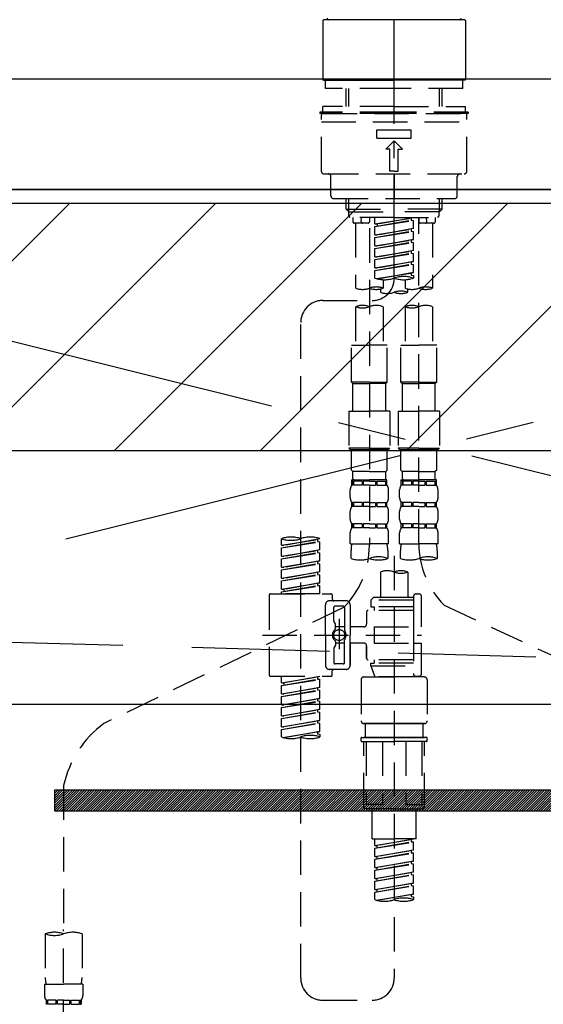
# Model space of a CAD drawing. Extents: x 84007 to 110129, y 210 to 8610.
# Drawn here: x 100599 to 100789, y 2559 to 2917 of the extents above; entities that cross this region are included whole.
import ezdxf

# ---------------------------------------------------------------- set-up
doc = ezdxf.new("R2010")
doc.units = 0
doc.header["$LTSCALE"] = 50
doc.header["$MEASUREMENT"] = 0
for name, pattern in [('CENTER', [2, 1.25, -0.25, 0.25, -0.25]), ('CENTER2', [1.125, 0.75, -0.125, 0.125, -0.125]), ('DASHED', [0.75, 0.5, -0.25]), ('HIDDEN', [0.375, 0.25, -0.125])]:
    doc.linetypes.add(name, pattern=pattern)
for name, color, linetype in [('120-キャビネット（外）', 7, 'CONTINUOUS'), ('122-扉', 6, 'CONTINUOUS'), ('123-扉向き', 231, 'CENTER'), ('126-甲板', 2, 'CONTINUOUS'), ('150-機器', 8, 'CONTINUOUS'), ('180-補助', 161, 'CONTINUOUS')]:
    doc.layers.add(name, color=color, linetype=linetype)

msp = doc.modelspace()

# ---------------------------------------------------------------- hatches: boundary and pattern name
at = {"layer": '122-扉'}
h = msp.add_hatch(dxfattribs=at)
h.set_pattern_fill('ANSI31', color=256, scale=5, style=0)
h.set_pattern_definition([(45, (-188932.79546, 29339.2502), (-0.4419417382, 0.4419417382), [])])
h.paths.add_polyline_path([(100611.8, 2636.86), (100611.8, 2629.36), (100888.8, 2629.36), (100888.8, 2636.86)])
at = {"layer": '180-補助'}
h = msp.add_hatch(dxfattribs=at)
h.set_pattern_fill('ANSI31', color=13, scale=300, style=0)
h.set_pattern_definition([(45, (-300731.78, 16378.167), (-26.5165043, 26.5165043), [])])
h.paths.add_polyline_path([(99175.3, 2850.11), (101144.3, 2850.11), (101144.3, 2760.11), (99175.3, 2760.11)])

# ---------------------------------------------------------------- linework, layer by layer
at = {"layer": '120-キャビネット（外）', "color": 6}
msp.add_lwpolyline([(101125.3, 2855.11), (99925.3, 2855.11), (99925.3, 2135.11), (101125.3, 2135.11)], close=True, dxfattribs=at)
at = {"layer": '122-扉'}
msp.add_line((100375.3, 2668.11), (101125.3, 2668.11), dxfattribs=at)
msp.add_lwpolyline([(100611.8, 2636.86), (100611.8, 2629.36), (100888.8, 2629.36), (100888.8, 2636.86)], close=True, dxfattribs=at)
at = {"layer": '123-扉向き', "ltscale": 2}
for p, q in [((101125.3, 2855.11), (100375.3, 2668.11)), ((100375.3, 2855.11), (101125.3, 2668.11))]:
    msp.add_line(p, q, dxfattribs=at)
at = {"layer": '126-甲板'}
msp.add_lwpolyline([(101147.3, 2895.11), (99178.3, 2895.11), (99178.3, 2855.11), (101147.3, 2855.11)], close=True, dxfattribs=at)
at = {"layer": '150-機器', "color": 161, "linetype": 'CENTER2'}
msp.add_line((100735.16, 2822.73), (100735.16, 3154.72), dxfattribs=at)
at = {"layer": '150-機器', "color": 13, "linetype": 'Continuous'}
for p, q in [((100709.23, 2916.46), (100709.53, 2916.76)), ((100709.23, 2916.46), (100709.23, 2895.11)), ((100735.16, 2916.76), (100709.53, 2916.76)), ((100760.79, 2916.76), (100735.16, 2916.76)), ((100760.79, 2916.76), (100761.09, 2916.46)), ((100761.09, 2916.46), (100761.09, 2906.29)), ((100761.09, 2906.29), (100761.09, 2895.11)), ((100709.53, 2894.82), (100709.23, 2895.11)), ((100709.53, 2894.82), (100735.16, 2894.82)), ((100760.79, 2894.82), (100735.16, 2894.82)), ((100761.09, 2895.11), (100760.79, 2894.82))]:
    msp.add_line(p, q, dxfattribs=at)
at = {"layer": '150-機器', "color": 161, "linetype": 'HIDDEN', "ltscale": 4}
for p, q in [((101036.8, 2895.11), (100433.8, 2895.11)), ((100436.75, 2695.07), (100793.35, 2685.16))]:
    msp.add_line(p, q, dxfattribs=at)
at = {"layer": '150-機器', "color": 13, "linetype": 'DASHED', "ltscale": 0.5}
for p, q in [((100710.22, 2891.82), (100710.22, 2894.82)), ((100760.09, 2891.82), (100760.09, 2894.82)), ((100735.16, 2891.82), (100710.22, 2891.82)), ((100717.7, 2885.18), (100717.7, 2891.82)), ((100718.72, 2885.18), (100718.72, 2891.82)), ((100760.09, 2891.82), (100735.16, 2891.82)), ((100751.6, 2885.18), (100751.6, 2891.82)), ((100752.61, 2885.18), (100752.61, 2891.82)), ((100735.16, 2883.19), (100708.23, 2883.19)), ((100708.23, 2883.19), (100708.23, 2882.69)), ((100735.16, 2885.18), (100709.23, 2885.18)), ((100709.23, 2883.19), (100709.23, 2885.18)), ((100735.16, 2885.18), (100761.09, 2885.18)), ((100762.09, 2883.19), (100735.16, 2883.19)), ((100761.09, 2883.19), (100761.09, 2885.18)), ((100762.09, 2883.19), (100762.09, 2882.69)), ((100735.16, 2882.69), (100708.23, 2882.69)), ((100708.73, 2861.75), (100708.73, 2882.19)), ((100708.73, 2879.7), (100761.59, 2879.7)), ((100709.23, 2882.69), (100761.09, 2882.69)), ((100762.09, 2882.69), (100735.16, 2882.69)), ((100761.59, 2861.75), (100761.59, 2882.19)), ((100728.92, 2873.71), (100728.92, 2876.71)), ((100728.92, 2876.71), (100741.39, 2876.71)), ((100741.39, 2873.71), (100741.39, 2876.71)), ((100728.92, 2873.71), (100741.39, 2873.71)), ((100732.16, 2869.73), (100735.16, 2872.72)), ((100738.15, 2869.73), (100735.16, 2872.72)), ((100733.66, 2869.73), (100732.16, 2869.73)), ((100733.66, 2861.75), (100733.66, 2869.73)), ((100736.65, 2869.73), (100738.15, 2869.73)), ((100736.65, 2861.75), (100736.65, 2869.73)), ((100735.16, 2861.75), (100733.66, 2861.75)), ((100735.16, 2861.75), (100736.65, 2861.75)), ((100709.72, 2860.75), (100760.59, 2860.75)), ((100712.22, 2852.77), (100712.22, 2859.75)), ((100735.16, 2860.75), (100735.16, 2851.77)), ((100758.1, 2852.77), (100758.1, 2859.75)), ((100713.22, 2851.77), (100757.1, 2851.77)), ((100717.7, 2847.94), (100717.7, 2851.77)), ((100718.72, 2846.94), (100718.72, 2851.77)), ((100751.6, 2846.94), (100751.6, 2851.77)), ((100752.61, 2847.94), (100752.61, 2851.77)), ((100717.7, 2847.94), (100735.16, 2847.94)), ((100718.7, 2846.94), (100717.7, 2847.94)), ((100752.61, 2847.94), (100735.16, 2847.94)), ((100751.61, 2846.94), (100752.61, 2847.94)), ((100718.72, 2846.93), (100735.16, 2846.93)), ((100718.75, 2845.45), (100718.75, 2846.94)), ((100719.25, 2844.95), (100718.75, 2845.45)), ((100735.16, 2844.95), (100719.2, 2844.95)), ((100720.2, 2844.95), (100720.2, 2843.35)), ((100723.24, 2843.4), (100723.37, 2844.95)), ((100726.18, 2844.95), (100726.18, 2843.35)), ((100728.18, 2842.59), (100728.18, 2844.95)), ((100728.18, 2842.59), (100742.14, 2844.84)), ((100728.18, 2841.59), (100741.29, 2843.95)), ((100728.18, 2841.59), (100742.14, 2843.84)), ((100742.14, 2844.84), (100729.02, 2842.48)), ((100751.6, 2846.93), (100735.16, 2846.93)), ((100735.16, 2844.95), (100751.06, 2844.95)), ((100741.29, 2844.69), (100741.29, 2843.95)), ((100741.29, 2843.95), (100742.14, 2843.84)), ((100741.29, 2843.95), (100742.14, 2843.84)), ((100741.29, 2843.95), (100742.14, 2843.84)), ((100742.14, 2840.85), (100742.14, 2843.84)), ((100742.14, 2840.85), (100742.14, 2843.84)), ((100744.13, 2844.95), (100744.13, 2843.35)), ((100744.13, 2726.46), (100744.13, 2844.95)), ((100747.08, 2843.4), (100746.94, 2844.95)), ((100750.12, 2844.95), (100750.12, 2843.35)), ((100751.06, 2844.95), (100751.56, 2845.45)), ((100751.56, 2845.45), (100751.56, 2846.94)), ((100725.68, 2842.85), (100720.7, 2842.85)), ((100721.19, 2842.85), (100721.19, 2819.23)), ((100726.18, 2840.99), (100726.18, 2725.82)), ((100728.18, 2842.59), (100729.02, 2842.48)), ((100728.18, 2838.6), (100728.18, 2841.59)), ((100728.18, 2838.6), (100742.14, 2840.85)), ((100728.18, 2837.6), (100741.29, 2839.96)), ((100728.18, 2837.6), (100742.14, 2839.85)), ((100729.02, 2842.48), (100729.02, 2841.74)), ((100742.14, 2840.85), (100729.02, 2838.49)), ((100741.29, 2840.7), (100741.29, 2839.96)), ((100741.29, 2840.7), (100741.29, 2839.96)), ((100741.29, 2839.96), (100742.14, 2839.85)), ((100741.29, 2839.96), (100742.14, 2839.85)), ((100742.14, 2836.86), (100742.14, 2839.85)), ((100742.14, 2836.86), (100742.14, 2839.85)), ((100749.62, 2842.85), (100744.63, 2842.85)), ((100749.12, 2842.85), (100749.12, 2819.23)), ((100728.18, 2838.6), (100729.02, 2838.49)), ((100728.18, 2834.61), (100728.18, 2837.6)), ((100728.18, 2834.61), (100742.14, 2836.86)), ((100742.14, 2836.86), (100729.02, 2834.5)), ((100741.29, 2836.72), (100741.29, 2835.97)), ((100741.29, 2836.71), (100741.29, 2835.97)), ((100741.29, 2836.71), (100741.29, 2835.97)), ((100741.34, 2836.73), (100742.14, 2836.86)), ((100728.18, 2833.61), (100741.29, 2835.97)), ((100728.18, 2833.61), (100742.14, 2835.86)), ((100728.18, 2834.61), (100729.02, 2834.5)), ((100728.18, 2830.62), (100728.18, 2833.61)), ((100728.18, 2830.62), (100742.14, 2832.87)), ((100742.14, 2832.87), (100729.02, 2830.51)), ((100741.29, 2835.97), (100742.14, 2835.86)), ((100741.29, 2835.97), (100742.14, 2835.86)), ((100741.29, 2835.97), (100742.14, 2835.86)), ((100741.29, 2832.72), (100741.29, 2831.98)), ((100741.29, 2832.72), (100741.29, 2831.98)), ((100742.14, 2832.87), (100742.14, 2835.86)), ((100742.14, 2832.87), (100742.14, 2835.86)), ((100728.18, 2829.62), (100741.29, 2831.98)), ((100728.18, 2829.62), (100742.14, 2831.87)), ((100728.18, 2830.62), (100729.02, 2830.51)), ((100728.18, 2826.63), (100728.18, 2829.62)), ((100741.29, 2831.98), (100742.14, 2831.87)), ((100741.29, 2831.98), (100742.14, 2831.87)), ((100742.14, 2828.88), (100742.14, 2831.87)), ((100742.14, 2828.88), (100742.14, 2831.87)), ((100728.18, 2826.63), (100742.14, 2828.88)), ((100728.18, 2825.63), (100741.29, 2827.99)), ((100728.18, 2825.63), (100742.14, 2827.88)), ((100728.18, 2826.63), (100729.02, 2826.52)), ((100728.18, 2822.9), (100728.18, 2825.63)), ((100742.14, 2828.88), (100729.02, 2826.52)), ((100741.29, 2828.74), (100741.29, 2827.99)), ((100741.29, 2828.73), (100741.29, 2827.99)), ((100741.29, 2828.73), (100741.29, 2827.99)), ((100741.29, 2827.99), (100742.14, 2827.88)), ((100741.29, 2827.99), (100742.14, 2827.88)), ((100741.34, 2828.75), (100742.14, 2828.88)), ((100742.14, 2824.89), (100742.14, 2827.88)), ((100742.14, 2824.89), (100742.14, 2827.88)), ((100728.71, 2822.72), (100742.14, 2824.89)), ((100742.14, 2824.89), (100729.27, 2822.58)), ((100731.17, 2822.31), (100731.17, 2819.23)), ((100739.15, 2822.31), (100739.15, 2819.23)), ((100741.29, 2824.75), (100741.29, 2824)), ((100741.29, 2824.74), (100741.29, 2824)), ((100741.29, 2824.74), (100741.29, 2824)), ((100741.29, 2824), (100742.14, 2823.89)), ((100741.29, 2824), (100742.14, 2823.89)), ((100741.34, 2824.76), (100742.14, 2824.89)), ((100742.14, 2823.89), (100742.14, 2822.9)), ((100730.17, 2818.95), (100730.17, 2817.73)), ((100740.14, 2817.73), (100740.14, 2818.96)), ((100709.22, 2814.74), (100727.19, 2814.76)), ((100721.19, 2812.51), (100721.19, 2798.54)), ((100731.17, 2812.51), (100731.17, 2798.54)), ((100739.15, 2812.51), (100739.15, 2798.54)), ((100749.12, 2812.51), (100749.12, 2798.54)), ((100701.25, 2568.57), (100701.25, 2806.76)), ((100719.7, 2785.08), (100719.7, 2798.54)), ((100719.7, 2798.54), (100726.18, 2798.54)), ((100732.66, 2798.54), (100726.18, 2798.54)), ((100732.66, 2785.08), (100732.66, 2798.54)), ((100737.65, 2785.08), (100737.65, 2798.54)), ((100737.65, 2798.54), (100744.13, 2798.54)), ((100750.62, 2798.54), (100744.13, 2798.54)), ((100750.62, 2785.08), (100750.62, 2798.54)), ((100726.18, 2785.08), (100719.7, 2785.08)), ((100719.7, 2785.08), (100720.2, 2784.58)), ((100720.2, 2784.58), (100726.18, 2784.58)), ((100720.2, 2774.61), (100720.2, 2784.58)), ((100726.18, 2785.08), (100732.66, 2785.08)), ((100732.16, 2784.58), (100726.18, 2784.58)), ((100732.66, 2785.08), (100732.16, 2784.58)), ((100732.16, 2774.61), (100732.16, 2784.58)), ((100744.13, 2785.08), (100737.65, 2785.08)), ((100737.65, 2785.08), (100738.15, 2784.58)), ((100738.15, 2784.58), (100744.13, 2784.58)), ((100738.15, 2774.61), (100738.15, 2784.58)), ((100744.13, 2785.08), (100750.62, 2785.08)), ((100750.12, 2784.58), (100744.13, 2784.58)), ((100750.62, 2785.08), (100750.12, 2784.58)), ((100750.12, 2774.61), (100750.12, 2784.58)), ((100718.7, 2774.61), (100726.18, 2774.61)), ((100718.7, 2774.61), (100718.7, 2761.14)), ((100733.66, 2774.61), (100726.18, 2774.61)), ((100733.66, 2774.61), (100733.66, 2761.14)), ((100736.65, 2774.61), (100744.13, 2774.61)), ((100736.65, 2774.61), (100736.65, 2761.14)), ((100751.61, 2774.61), (100744.13, 2774.61)), ((100751.61, 2774.61), (100751.61, 2761.14)), ((100726.18, 2761.14), (100718.7, 2761.14)), ((100718.7, 2761.14), (100719.2, 2760.64)), ((100726.18, 2761.14), (100733.66, 2761.14)), ((100733.66, 2761.14), (100733.16, 2760.64)), ((100744.13, 2761.14), (100736.65, 2761.14)), ((100736.65, 2761.14), (100737.15, 2760.64)), ((100744.13, 2761.14), (100751.61, 2761.14)), ((100751.61, 2761.14), (100751.11, 2760.64)), ((100719.2, 2760.64), (100726.18, 2760.64)), ((100719.7, 2753.16), (100719.7, 2760.64)), ((100733.16, 2760.64), (100726.18, 2760.64)), ((100732.66, 2753.16), (100732.66, 2760.64)), ((100737.15, 2760.64), (100744.13, 2760.64)), ((100737.65, 2753.16), (100737.65, 2760.64)), ((100751.11, 2760.64), (100744.13, 2760.64)), ((100750.62, 2753.16), (100750.62, 2760.64)), ((100719.7, 2753.16), (100720.2, 2752.66)), ((100720.2, 2750.07), (100720.2, 2752.66)), ((100726.18, 2752.66), (100720.2, 2752.66)), ((100726.18, 2752.66), (100732.16, 2752.66)), ((100732.66, 2753.16), (100732.16, 2752.66)), ((100732.16, 2750.07), (100732.16, 2752.66)), ((100737.65, 2753.16), (100738.15, 2752.66)), ((100738.15, 2750.07), (100738.15, 2752.66)), ((100744.13, 2752.66), (100738.15, 2752.66)), ((100744.13, 2752.66), (100750.12, 2752.66)), ((100750.62, 2753.16), (100750.12, 2752.66)), ((100750.12, 2750.07), (100750.12, 2752.66)), ((100719.7, 2749.67), (100726.18, 2749.67)), ((100719.8, 2747.68), (100719.8, 2749.67)), ((100719.8, 2749.67), (100726.18, 2749.67)), ((100720.19, 2749.17), (100719.8, 2749.17)), ((100720.19, 2747.68), (100719.8, 2747.68)), ((100720.19, 2749.17), (100720.19, 2747.68)), ((100720.3, 2749.67), (100726.18, 2749.67)), ((100720.3, 2749.67), (100726.18, 2749.67)), ((100723.51, 2749.17), (100720.38, 2749.17)), ((100720.38, 2749.17), (100720.38, 2747.68)), ((100723.51, 2747.68), (100720.38, 2747.68)), ((100723.51, 2749.17), (100723.51, 2747.68)), ((100726.18, 2749.17), (100723.97, 2749.17)), ((100723.97, 2749.17), (100723.97, 2747.68)), ((100726.18, 2747.68), (100723.97, 2747.68)), ((100732.56, 2749.67), (100726.18, 2749.67)), ((100726.18, 2749.17), (100728.39, 2749.17)), ((100726.18, 2747.68), (100728.39, 2747.68)), ((100728.39, 2749.17), (100728.39, 2747.68)), ((100728.85, 2749.17), (100731.98, 2749.17)), ((100728.85, 2749.17), (100728.85, 2747.68)), ((100728.85, 2747.68), (100731.98, 2747.68)), ((100731.98, 2749.17), (100731.98, 2747.68)), ((100732.17, 2749.17), (100732.56, 2749.17)), ((100732.17, 2749.17), (100732.17, 2747.68)), ((100732.17, 2747.68), (100732.56, 2747.68)), ((100732.56, 2747.68), (100732.56, 2749.67)), ((100737.65, 2749.67), (100744.13, 2749.67)), ((100737.75, 2747.68), (100737.75, 2749.67)), ((100737.75, 2749.67), (100744.13, 2749.67)), ((100738.15, 2749.17), (100737.75, 2749.17)), ((100738.15, 2747.68), (100737.75, 2747.68)), ((100738.15, 2749.17), (100738.15, 2747.68)), ((100738.25, 2749.67), (100744.13, 2749.67)), ((100738.25, 2749.67), (100744.13, 2749.67)), ((100741.46, 2749.17), (100738.34, 2749.17)), ((100738.34, 2749.17), (100738.34, 2747.68)), ((100741.46, 2747.68), (100738.34, 2747.68)), ((100741.46, 2749.17), (100741.46, 2747.68)), ((100744.13, 2749.17), (100741.92, 2749.17)), ((100741.92, 2749.17), (100741.92, 2747.68)), ((100744.13, 2747.68), (100741.92, 2747.68)), ((100750.52, 2749.67), (100744.13, 2749.67)), ((100744.13, 2749.17), (100746.34, 2749.17)), ((100744.13, 2747.68), (100746.34, 2747.68)), ((100746.34, 2749.17), (100746.34, 2747.68)), ((100746.8, 2749.17), (100749.93, 2749.17)), ((100746.8, 2749.17), (100746.8, 2747.68)), ((100746.8, 2747.68), (100749.93, 2747.68)), ((100749.93, 2749.17), (100749.93, 2747.68)), ((100750.12, 2749.17), (100750.52, 2749.17)), ((100750.12, 2749.17), (100750.12, 2747.68)), ((100750.12, 2747.68), (100750.52, 2747.68)), ((100750.52, 2747.68), (100750.52, 2749.67)), ((100719.2, 2743.14), (100719.2, 2745.93)), ((100733.16, 2743.14), (100733.16, 2745.93)), ((100737.15, 2743.14), (100737.15, 2745.93)), ((100751.11, 2743.14), (100751.11, 2745.93)), ((100719.8, 2739.9), (100719.8, 2741.39)), ((100720.19, 2741.39), (100719.8, 2741.39)), ((100720.19, 2739.9), (100719.8, 2739.9)), ((100720.19, 2741.39), (100720.19, 2739.9)), ((100720.38, 2741.39), (100720.38, 2739.9)), ((100723.51, 2741.39), (100720.38, 2741.39)), ((100723.51, 2739.9), (100720.38, 2739.9)), ((100723.51, 2741.39), (100723.51, 2739.9)), ((100723.97, 2741.39), (100723.97, 2739.9)), ((100726.18, 2741.39), (100723.97, 2741.39)), ((100726.18, 2739.9), (100723.97, 2739.9)), ((100726.18, 2741.39), (100728.39, 2741.39)), ((100726.18, 2739.9), (100728.39, 2739.9)), ((100728.39, 2741.39), (100728.39, 2739.9)), ((100728.85, 2741.39), (100728.85, 2739.9)), ((100728.85, 2741.39), (100731.98, 2741.39)), ((100728.85, 2739.9), (100731.98, 2739.9)), ((100731.98, 2741.39), (100731.98, 2739.9)), ((100732.17, 2741.39), (100732.17, 2739.9)), ((100732.17, 2741.39), (100732.56, 2741.39)), ((100732.17, 2739.9), (100732.56, 2739.9)), ((100732.56, 2739.9), (100732.56, 2741.39)), ((100737.75, 2739.9), (100737.75, 2741.39)), ((100738.15, 2741.39), (100737.75, 2741.39)), ((100738.15, 2739.9), (100737.75, 2739.9)), ((100738.15, 2741.39), (100738.15, 2739.9)), ((100738.34, 2741.39), (100738.34, 2739.9)), ((100741.46, 2741.39), (100738.34, 2741.39)), ((100741.46, 2739.9), (100738.34, 2739.9)), ((100741.46, 2741.39), (100741.46, 2739.9)), ((100741.92, 2741.39), (100741.92, 2739.9)), ((100744.13, 2741.39), (100741.92, 2741.39)), ((100744.13, 2739.9), (100741.92, 2739.9)), ((100744.13, 2741.39), (100746.34, 2741.39)), ((100744.13, 2739.9), (100746.34, 2739.9)), ((100746.34, 2741.39), (100746.34, 2739.9)), ((100746.8, 2741.39), (100746.8, 2739.9)), ((100746.8, 2741.39), (100749.93, 2741.39)), ((100746.8, 2739.9), (100749.93, 2739.9)), ((100749.93, 2741.39), (100749.93, 2739.9)), ((100750.12, 2741.39), (100750.12, 2739.9)), ((100750.12, 2741.39), (100750.52, 2741.39)), ((100750.12, 2739.9), (100750.52, 2739.9)), ((100750.52, 2739.9), (100750.52, 2741.39)), ((100719.2, 2735.36), (100719.2, 2738.15)), ((100733.16, 2735.36), (100733.16, 2738.15)), ((100737.15, 2735.36), (100737.15, 2738.15)), ((100751.11, 2735.36), (100751.11, 2738.15)), ((100719.8, 2732.12), (100719.8, 2733.62)), ((100720.19, 2733.62), (100719.8, 2733.62)), ((100720.19, 2733.62), (100720.19, 2732.12)), ((100720.38, 2733.62), (100720.38, 2732.12)), ((100723.51, 2733.62), (100720.38, 2733.62)), ((100723.51, 2733.62), (100723.51, 2732.12)), ((100723.97, 2733.62), (100723.97, 2732.12)), ((100726.18, 2733.62), (100723.97, 2733.62)), ((100726.18, 2733.62), (100728.39, 2733.62)), ((100728.39, 2733.62), (100728.39, 2732.12)), ((100728.85, 2733.62), (100728.85, 2732.12)), ((100728.85, 2733.62), (100731.98, 2733.62)), ((100731.98, 2733.62), (100731.98, 2732.12)), ((100732.17, 2733.62), (100732.17, 2732.12)), ((100732.17, 2733.62), (100732.56, 2733.62)), ((100732.56, 2732.12), (100732.56, 2733.62)), ((100737.75, 2732.12), (100737.75, 2733.62)), ((100738.15, 2733.62), (100737.75, 2733.62)), ((100738.15, 2733.62), (100738.15, 2732.12)), ((100738.34, 2733.62), (100738.34, 2732.12)), ((100741.46, 2733.62), (100738.34, 2733.62)), ((100741.46, 2733.62), (100741.46, 2732.12)), ((100741.92, 2733.62), (100741.92, 2732.12)), ((100744.13, 2733.62), (100741.92, 2733.62)), ((100744.13, 2733.62), (100746.34, 2733.62)), ((100746.34, 2733.62), (100746.34, 2732.12)), ((100746.8, 2733.62), (100746.8, 2732.12)), ((100746.8, 2733.62), (100749.93, 2733.62)), ((100749.93, 2733.62), (100749.93, 2732.12)), ((100750.12, 2733.62), (100750.12, 2732.12)), ((100750.12, 2733.62), (100750.52, 2733.62)), ((100750.52, 2732.12), (100750.52, 2733.62)), ((100719.2, 2726.33), (100719.2, 2730.37)), ((100720.19, 2732.12), (100719.8, 2732.12)), ((100723.51, 2732.12), (100720.38, 2732.12)), ((100726.18, 2732.12), (100723.97, 2732.12)), ((100726.18, 2732.12), (100728.39, 2732.12)), ((100728.85, 2732.12), (100731.98, 2732.12)), ((100732.17, 2732.12), (100732.56, 2732.12)), ((100733.16, 2726.33), (100733.16, 2730.37)), ((100737.15, 2726.33), (100737.15, 2730.37)), ((100738.15, 2732.12), (100737.75, 2732.12)), ((100741.46, 2732.12), (100738.34, 2732.12)), ((100744.13, 2732.12), (100741.92, 2732.12)), ((100744.13, 2732.12), (100746.34, 2732.12)), ((100746.8, 2732.12), (100749.93, 2732.12)), ((100750.12, 2732.12), (100750.52, 2732.12)), ((100751.11, 2726.33), (100751.11, 2730.37)), ((100694.27, 2725.87), (100694.27, 2728.24)), ((100694.27, 2725.87), (100708.23, 2728.13)), ((100694.27, 2724.88), (100707.38, 2727.23)), ((100694.27, 2724.88), (100708.23, 2727.13)), ((100694.27, 2725.87), (100695.11, 2725.77)), ((100708.23, 2728.13), (100695.11, 2725.77)), ((100707.38, 2727.97), (100707.38, 2727.23)), ((100707.38, 2727.23), (100708.23, 2727.13)), ((100707.38, 2727.23), (100708.23, 2727.13)), ((100707.38, 2727.23), (100708.23, 2727.13)), ((100708.23, 2728.13), (100708.23, 2728.24)), ((100708.23, 2724.14), (100708.23, 2727.13)), ((100708.23, 2724.14), (100708.23, 2727.13)), ((100719.2, 2726.33), (100726.18, 2726.33)), ((100733.16, 2726.33), (100726.18, 2726.33)), ((100737.15, 2726.33), (100744.13, 2726.33)), ((100751.11, 2726.33), (100744.13, 2726.33)), ((100694.27, 2721.89), (100694.27, 2724.88)), ((100694.27, 2721.89), (100708.23, 2724.14)), ((100694.27, 2720.89), (100707.38, 2723.25)), ((100694.27, 2720.89), (100708.23, 2723.14)), ((100694.27, 2721.89), (100695.11, 2721.78)), ((100708.23, 2724.14), (100695.11, 2721.78)), ((100707.38, 2723.98), (100707.38, 2723.25)), ((100707.38, 2723.98), (100707.38, 2723.25)), ((100707.38, 2723.25), (100708.23, 2723.14)), ((100707.38, 2723.25), (100708.23, 2723.14)), ((100708.23, 2720.15), (100708.23, 2723.14)), ((100708.23, 2720.15), (100708.23, 2723.14)), ((100719.5, 2721.08), (100719.5, 2723.91)), ((100732.86, 2723.91), (100732.86, 2721.08)), ((100735.16, 2721.98), (100735.16, 2568.57)), ((100737.45, 2721.08), (100737.45, 2723.91)), ((100750.82, 2723.91), (100750.82, 2721.08)), ((100694.27, 2717.9), (100694.27, 2720.89)), ((100694.27, 2717.9), (100708.23, 2720.15)), ((100694.27, 2716.9), (100707.38, 2719.26)), ((100694.27, 2716.9), (100708.23, 2719.15)), ((100708.23, 2720.15), (100695.11, 2717.79)), ((100707.38, 2720.01), (100707.38, 2719.26)), ((100707.38, 2720), (100707.38, 2719.26)), ((100707.38, 2720), (100707.38, 2719.26)), ((100707.38, 2719.26), (100708.23, 2719.15)), ((100707.38, 2719.26), (100708.23, 2719.15)), ((100707.38, 2719.26), (100708.23, 2719.15)), ((100707.43, 2720.02), (100708.23, 2720.15)), ((100708.23, 2716.16), (100708.23, 2719.15)), ((100708.23, 2716.16), (100708.23, 2719.15)), ((100694.27, 2717.9), (100695.11, 2717.79)), ((100694.27, 2713.91), (100694.27, 2716.9)), ((100694.27, 2713.91), (100708.23, 2716.16)), ((100694.27, 2712.91), (100707.38, 2715.27)), ((100694.27, 2712.91), (100708.23, 2715.16)), ((100708.23, 2716.16), (100695.11, 2713.8)), ((100707.38, 2716.01), (100707.38, 2715.27)), ((100707.38, 2716.01), (100707.38, 2715.27)), ((100707.38, 2715.27), (100708.23, 2715.16)), ((100707.38, 2715.27), (100708.23, 2715.16)), ((100708.23, 2712.17), (100708.23, 2715.16)), ((100708.23, 2712.17), (100708.23, 2715.16)), ((100730.17, 2716.13), (100730.17, 2706.93)), ((100740.14, 2716.13), (100740.14, 2706.93)), ((100694.27, 2713.91), (100695.11, 2713.8)), ((100694.27, 2709.92), (100694.27, 2712.91)), ((100694.27, 2709.92), (100708.23, 2712.17)), ((100694.27, 2708.92), (100707.38, 2711.28)), ((100694.27, 2708.92), (100708.23, 2711.17)), ((100708.23, 2712.17), (100695.11, 2709.81)), ((100707.38, 2712.03), (100707.38, 2711.28)), ((100707.38, 2712.02), (100707.38, 2711.28)), ((100707.38, 2712.02), (100707.38, 2711.28)), ((100707.38, 2711.28), (100708.23, 2711.17)), ((100707.38, 2711.28), (100708.23, 2711.17)), ((100707.43, 2712.04), (100708.23, 2712.17)), ((100708.23, 2708.18), (100708.23, 2711.17)), ((100708.23, 2708.18), (100708.23, 2711.17)), ((100689.78, 2707.68), (100689.78, 2678.76)), ((100690.28, 2708.18), (100712.22, 2708.18)), ((100694.27, 2709.92), (100695.11, 2709.81)), ((100694.27, 2708.18), (100694.27, 2708.92)), ((100708.23, 2708.18), (100694.27, 2708.18)), ((100695.11, 2709.81), (100695.11, 2709.07)), ((100712.72, 2707.68), (100712.72, 2706.18)), ((100743.14, 2708.18), (100744.13, 2708.18)), ((100710.22, 2693.22), (100710.22, 2704.19)), ((100717.7, 2705.69), (100711.72, 2705.69)), ((100719.2, 2704.19), (100719.2, 2693.22)), ((100727.68, 2706.93), (100726.68, 2705.94)), ((100742.14, 2705.94), (100726.68, 2705.94)), ((100726.68, 2705.94), (100726.68, 2703.44)), ((100730.17, 2706.93), (100727.68, 2706.93)), ((100730.17, 2706.13), (100730.12, 2706.13)), ((100742.14, 2706.93), (100730.17, 2706.93)), ((100742.14, 2707.18), (100742.14, 2706.93)), ((100742.14, 2706.93), (100742.14, 2696.21)), ((100745.13, 2696.21), (100745.13, 2707.18)), ((100753.34, 2704.03), (100845.95, 2661.09)), ((100716.83, 2703.26), (100629.73, 2661.11)), ((100713.22, 2698.34), (100713.22, 2703.19)), ((100716.71, 2703.69), (100713.71, 2703.69)), ((100717.2, 2703.19), (100717.2, 2694.89)), ((100725.18, 2701.7), (100725.18, 2697.16)), ((100742.14, 2702.2), (100725.68, 2702.2)), ((100726.68, 2703.44), (100727.93, 2703.44)), ((100727.93, 2703.44), (100727.93, 2702.2)), ((100742.14, 2703.44), (100727.93, 2703.44)), ((100713.28, 2698.09), (100713.85, 2697.11)), ((100713.91, 2695.62), (100713.91, 2696.86)), ((100715.21, 2699.08), (100715.21, 2688.14)), ((100715.21, 2698.21), (100715.21, 2688.23)), ((100687.33, 2693.22), (100745.13, 2693.22)), ((100710.22, 2693.22), (100710.22, 2682.25)), ((100717.2, 2696.17), (100713.91, 2696.17)), ((100724.19, 2696.16), (100719.2, 2696.16)), ((100719.2, 2682.25), (100719.2, 2693.22)), ((100727.93, 2696.21), (100727.93, 2690.23)), ((100727.93, 2696.21), (100745.13, 2696.21)), ((100742.14, 2696.21), (100742.14, 2679.07)), ((100713.91, 2690.82), (100713.91, 2689.58)), ((100717.2, 2690.27), (100713.91, 2690.27)), ((100717.2, 2683.25), (100717.2, 2691.54)), ((100724.19, 2690.28), (100719.2, 2690.28)), ((100719.2, 2690.28), (100719.2, 2682.25)), ((100727.93, 2690.23), (100745.13, 2690.23)), ((100742.39, 2690.23), (100745.13, 2690.23)), ((100745.13, 2679.26), (100745.13, 2690.23)), ((100713.22, 2688.1), (100713.22, 2683.25)), ((100713.28, 2688.35), (100713.85, 2689.33)), ((100725.18, 2689.28), (100725.18, 2684.74)), ((100725.18, 2684.74), (100725.18, 2689.28)), ((100716.71, 2682.75), (100713.71, 2682.75)), ((100742.14, 2684.24), (100725.68, 2684.24)), ((100726.68, 2683), (100727.93, 2683)), ((100726.68, 2682), (100726.68, 2683)), ((100727.93, 2684.24), (100727.93, 2683)), ((100742.14, 2683), (100727.93, 2683)), ((100717.7, 2680.75), (100711.72, 2680.75)), ((100712.72, 2678.76), (100712.72, 2680.25)), ((100717.7, 2680.75), (100713.22, 2680.75)), ((100726.68, 2682), (100742.14, 2682)), ((100726.68, 2682), (100728.17, 2678.01)), ((100690.28, 2678.26), (100712.22, 2678.26)), ((100694.27, 2675.9), (100694.27, 2678.26)), ((100694.27, 2675.9), (100708.23, 2678.15)), ((100694.27, 2674.9), (100707.38, 2677.26)), ((100694.27, 2674.9), (100708.23, 2677.15)), ((100694.27, 2675.9), (100695.11, 2675.79)), ((100708.23, 2678.15), (100695.11, 2675.79)), ((100695.11, 2675.79), (100695.11, 2675.05)), ((100707.38, 2678), (100707.38, 2677.26)), ((100707.38, 2677.26), (100708.23, 2677.15)), ((100707.38, 2677.26), (100708.23, 2677.15)), ((100707.38, 2677.26), (100708.23, 2677.15)), ((100708.23, 2674.16), (100708.23, 2677.15)), ((100708.23, 2674.16), (100708.23, 2677.15)), ((100723.19, 2677.01), (100723.19, 2662.05)), ((100724.19, 2678.01), (100735.16, 2678.01)), ((100742.15, 2678.01), (100728.17, 2678.01)), ((100746.13, 2678.01), (100735.16, 2678.01)), ((100742.37, 2678.62), (100742.15, 2678.01)), ((100743.14, 2678.26), (100744.13, 2678.26)), ((100747.13, 2677.01), (100747.13, 2662.05)), ((100694.27, 2671.91), (100694.27, 2674.9)), ((100694.27, 2671.91), (100708.23, 2674.16)), ((100694.27, 2670.91), (100707.38, 2673.27)), ((100694.27, 2670.91), (100708.23, 2673.16)), ((100694.27, 2671.91), (100695.11, 2671.8)), ((100708.23, 2674.16), (100695.11, 2671.8)), ((100707.38, 2674.01), (100707.38, 2673.27)), ((100707.38, 2674.01), (100707.38, 2673.27)), ((100707.38, 2673.27), (100708.23, 2673.16)), ((100707.38, 2673.27), (100708.23, 2673.16)), ((100708.23, 2670.17), (100708.23, 2673.16)), ((100708.23, 2670.17), (100708.23, 2673.16)), ((100694.27, 2667.92), (100694.27, 2670.91)), ((100694.27, 2667.92), (100708.23, 2670.17)), ((100694.27, 2666.92), (100707.38, 2669.28)), ((100694.27, 2666.92), (100708.23, 2669.17)), ((100708.23, 2670.17), (100695.11, 2667.81)), ((100707.38, 2670.03), (100707.38, 2669.28)), ((100707.38, 2670.02), (100707.38, 2669.28)), ((100707.38, 2670.02), (100707.38, 2669.28)), ((100707.38, 2669.28), (100708.23, 2669.17)), ((100707.38, 2669.28), (100708.23, 2669.17)), ((100707.38, 2669.28), (100708.23, 2669.17)), ((100707.43, 2670.04), (100708.23, 2670.17)), ((100708.23, 2666.18), (100708.23, 2669.17)), ((100708.23, 2666.18), (100708.23, 2669.17)), ((100694.27, 2667.92), (100695.11, 2667.81)), ((100694.27, 2663.93), (100694.27, 2666.92)), ((100694.27, 2663.93), (100708.23, 2666.18)), ((100694.27, 2662.93), (100707.38, 2665.29)), ((100694.27, 2662.93), (100708.23, 2665.18)), ((100708.23, 2666.18), (100695.11, 2663.82)), ((100707.38, 2666.03), (100707.38, 2665.29)), ((100707.38, 2666.03), (100707.38, 2665.29)), ((100707.38, 2665.29), (100708.23, 2665.18)), ((100707.38, 2665.29), (100708.23, 2665.18)), ((100708.23, 2662.19), (100708.23, 2665.18)), ((100708.23, 2662.19), (100708.23, 2665.18)), ((100694.27, 2663.93), (100695.11, 2663.82)), ((100694.27, 2659.94), (100694.27, 2662.93)), ((100694.27, 2659.94), (100708.23, 2662.19)), ((100694.27, 2658.94), (100707.38, 2661.3)), ((100694.27, 2658.94), (100708.23, 2661.19)), ((100708.23, 2662.19), (100695.11, 2659.83)), ((100707.38, 2662.05), (100707.38, 2661.3)), ((100707.38, 2662.04), (100707.38, 2661.3)), ((100707.38, 2662.04), (100707.38, 2661.3)), ((100707.38, 2661.3), (100708.23, 2661.19)), ((100707.38, 2661.3), (100708.23, 2661.19)), ((100707.43, 2662.06), (100708.23, 2662.19)), ((100708.23, 2658.2), (100708.23, 2661.19)), ((100708.23, 2658.2), (100708.23, 2661.19)), ((100724.19, 2661.05), (100735.16, 2661.05)), ((100735.16, 2661.05), (100724.19, 2661.05)), ((100724.69, 2661.05), (100724.69, 2656.07)), ((100735.16, 2661.06), (100725.36, 2661.06)), ((100735.16, 2661.06), (100744.96, 2661.06)), ((100746.13, 2661.05), (100735.16, 2661.05)), ((100735.16, 2661.05), (100746.13, 2661.05)), ((100745.63, 2661.05), (100745.63, 2656.07)), ((100694.27, 2659.94), (100695.11, 2659.83)), ((100694.27, 2656.21), (100694.27, 2658.94)), ((100694.8, 2656.04), (100708.23, 2658.2)), ((100708.23, 2658.2), (100695.36, 2655.89)), ((100707.38, 2658.07), (100707.38, 2657.31)), ((100707.38, 2658.05), (100707.38, 2657.31)), ((100707.38, 2658.05), (100707.38, 2657.31)), ((100707.43, 2658.07), (100708.23, 2658.2)), ((100707.38, 2657.31), (100708.23, 2657.2)), ((100707.38, 2657.31), (100708.23, 2657.2)), ((100708.23, 2657.2), (100708.23, 2656.21)), ((100723.19, 2654.77), (100723.19, 2655.87)), ((100723.39, 2656.07), (100724.19, 2656.07)), ((100723.39, 2654.57), (100735.16, 2654.57)), ((100724.19, 2656.07), (100735.16, 2656.07)), ((100724.69, 2656.07), (100724.19, 2656.07)), ((100735.16, 2656.07), (100724.19, 2656.07)), ((100724.69, 2656.07), (100724.19, 2656.07)), ((100724.19, 2630.64), (100724.19, 2654.57)), ((100725.05, 2654.57), (100725.05, 2631.63)), ((100730.89, 2654.57), (100730.89, 2631.63)), ((100746.13, 2656.07), (100735.16, 2656.07)), ((100735.16, 2656.07), (100746.13, 2656.07)), ((100746.93, 2654.57), (100735.16, 2654.57)), ((100739.42, 2654.57), (100739.42, 2631.63)), ((100745.27, 2654.57), (100745.27, 2631.63)), ((100745.63, 2656.07), (100746.13, 2656.07)), ((100745.63, 2656.07), (100746.13, 2656.07)), ((100746.93, 2656.07), (100746.13, 2656.07)), ((100746.13, 2630.64), (100746.13, 2654.57)), ((100747.13, 2654.77), (100747.13, 2655.87)), ((100615.16, 2638.55), (100615.16, 2584.69)), ((100735.16, 2630.14), (100724.69, 2630.14)), ((100730.89, 2631.63), (100725.05, 2631.63)), ((100727.18, 2619.17), (100727.18, 2630.14)), ((100735.16, 2630.14), (100745.63, 2630.14)), ((100739.42, 2631.63), (100745.27, 2631.63)), ((100743.14, 2619.17), (100743.14, 2630.14)), ((100727.18, 2619.17), (100735.16, 2619.17)), ((100728.18, 2616.8), (100728.18, 2619.17)), ((100728.18, 2616.8), (100742.14, 2619.06)), ((100728.18, 2615.81), (100741.29, 2618.16)), ((100742.14, 2619.06), (100729.02, 2616.7)), ((100743.14, 2619.17), (100735.16, 2619.17)), ((100741.29, 2618.9), (100741.29, 2618.16)), ((100741.29, 2618.16), (100742.14, 2618.06)), ((100741.29, 2618.16), (100742.14, 2618.06)), ((100741.29, 2618.16), (100742.14, 2618.06)), ((100728.18, 2615.81), (100742.14, 2618.06)), ((100728.18, 2616.8), (100729.02, 2616.7)), ((100728.18, 2612.81), (100728.18, 2615.81)), ((100728.18, 2612.81), (100742.14, 2615.07)), ((100729.02, 2615.96), (100729.02, 2616.7)), ((100742.14, 2615.07), (100729.02, 2612.71)), ((100741.29, 2614.91), (100741.29, 2614.17)), ((100741.29, 2614.91), (100741.29, 2614.17)), ((100742.14, 2615.07), (100742.14, 2618.06)), ((100742.14, 2615.07), (100742.14, 2618.06)), ((100728.18, 2611.82), (100741.29, 2614.17)), ((100728.18, 2611.82), (100742.14, 2614.07)), ((100728.18, 2612.81), (100729.02, 2612.71)), ((100728.18, 2608.82), (100728.18, 2611.82)), ((100728.18, 2608.82), (100742.14, 2611.08)), ((100729.02, 2611.97), (100729.02, 2612.71)), ((100742.14, 2611.08), (100729.02, 2608.72)), ((100741.29, 2614.17), (100742.14, 2614.07)), ((100741.29, 2614.17), (100742.14, 2614.07)), ((100741.29, 2610.94), (100741.29, 2610.19)), ((100741.29, 2610.92), (100741.29, 2610.19)), ((100741.29, 2610.92), (100741.29, 2610.19)), ((100741.34, 2610.95), (100742.14, 2611.08)), ((100742.14, 2611.08), (100742.14, 2614.07)), ((100742.14, 2611.08), (100742.14, 2614.07)), ((100728.18, 2607.83), (100741.29, 2610.19)), ((100728.18, 2607.83), (100742.14, 2610.08)), ((100728.18, 2608.82), (100729.02, 2608.72)), ((100728.18, 2604.84), (100728.18, 2607.83)), ((100729.02, 2607.98), (100729.02, 2608.72)), ((100741.29, 2610.19), (100742.14, 2610.08)), ((100741.29, 2610.19), (100742.14, 2610.08)), ((100741.29, 2610.19), (100742.14, 2610.08)), ((100742.14, 2607.09), (100742.14, 2610.08)), ((100742.14, 2607.09), (100742.14, 2610.08)), ((100728.18, 2604.84), (100742.14, 2607.09)), ((100728.18, 2603.84), (100741.29, 2606.2)), ((100728.18, 2603.84), (100742.14, 2606.09)), ((100728.18, 2604.84), (100729.02, 2604.73)), ((100728.18, 2600.85), (100728.18, 2603.84)), ((100742.14, 2607.09), (100729.02, 2604.73)), ((100729.02, 2603.99), (100729.02, 2604.73)), ((100741.29, 2606.93), (100741.29, 2606.2)), ((100741.29, 2606.93), (100741.29, 2606.2)), ((100741.29, 2606.2), (100742.14, 2606.09)), ((100741.29, 2606.2), (100742.14, 2606.09)), ((100742.14, 2603.1), (100742.14, 2606.09)), ((100742.14, 2603.1), (100742.14, 2606.09)), ((100728.18, 2600.85), (100742.14, 2603.1)), ((100728.18, 2599.85), (100741.29, 2602.21)), ((100728.18, 2599.85), (100742.14, 2602.1)), ((100728.18, 2600.85), (100729.02, 2600.74)), ((100742.14, 2603.1), (100729.02, 2600.74)), ((100729.02, 2600), (100729.02, 2600.74)), ((100741.29, 2602.96), (100741.29, 2602.21)), ((100741.29, 2602.95), (100741.29, 2602.21)), ((100741.29, 2602.95), (100741.29, 2602.21)), ((100741.29, 2602.21), (100742.14, 2602.1)), ((100741.29, 2602.21), (100742.14, 2602.1)), ((100741.34, 2602.97), (100742.14, 2603.1)), ((100742.14, 2599.11), (100742.14, 2602.1)), ((100742.14, 2599.11), (100742.14, 2602.1)), ((100728.18, 2597.11), (100728.18, 2599.85)), ((100728.71, 2596.94), (100742.14, 2599.11)), ((100742.14, 2599.11), (100729.27, 2596.79)), ((100741.29, 2598.97), (100741.29, 2598.22)), ((100741.29, 2598.96), (100741.29, 2598.22)), ((100741.29, 2598.96), (100741.29, 2598.22)), ((100741.29, 2598.22), (100742.14, 2598.11)), ((100741.29, 2598.22), (100742.14, 2598.11)), ((100741.34, 2598.98), (100742.14, 2599.11)), ((100742.14, 2598.11), (100742.14, 2597.11)), ((100615.16, 2491.91), (100615.16, 2586.23)), ((100608.47, 2584.69), (100608.47, 2568.8)), ((100621.84, 2584.69), (100621.84, 2568.8)), ((100608.18, 2566.38), (100608.18, 2562.34)), ((100608.18, 2566.38), (100615.16, 2566.38)), ((100622.14, 2566.38), (100615.16, 2566.38)), ((100622.14, 2566.38), (100622.14, 2562.34)), ((100608.77, 2560.59), (100608.77, 2559.1)), ((100609.17, 2560.59), (100608.77, 2560.59)), ((100609.17, 2559.1), (100608.77, 2559.1)), ((100609.17, 2559.1), (100609.17, 2560.59)), ((100609.36, 2559.1), (100609.36, 2560.59)), ((100612.49, 2560.59), (100609.36, 2560.59)), ((100612.49, 2559.1), (100609.36, 2559.1)), ((100612.49, 2559.1), (100612.49, 2560.59)), ((100612.95, 2559.1), (100612.95, 2560.59)), ((100615.16, 2560.59), (100612.95, 2560.59)), ((100615.16, 2559.1), (100612.95, 2559.1)), ((100615.16, 2560.59), (100617.37, 2560.59)), ((100615.16, 2559.1), (100617.37, 2559.1)), ((100617.37, 2559.1), (100617.37, 2560.59)), ((100617.83, 2559.1), (100617.83, 2560.59)), ((100617.83, 2560.59), (100620.95, 2560.59)), ((100617.83, 2559.1), (100620.95, 2559.1)), ((100620.95, 2559.1), (100620.95, 2560.59)), ((100621.15, 2559.1), (100621.15, 2560.59)), ((100621.15, 2560.59), (100621.54, 2560.59)), ((100621.15, 2559.1), (100621.54, 2559.1)), ((100621.54, 2560.59), (100621.54, 2559.1)), ((100709.23, 2560.59), (100727.18, 2560.59))]:
    msp.add_line(p, q, dxfattribs=at)
msp.add_circle((100715.21, 2693.22), 1.99, dxfattribs=at)
at = {"layer": '150-機器', "color": 13, "linetype": 'Continuous'}
for centre, start, end in [((100711.27, 2917.26), 180, 270), ((100759.04, 2917.26), 270, 0)]:
    msp.add_arc(centre, 0.499, start, end, dxfattribs=at)
at = {"layer": '150-機器', "color": 13, "linetype": 'DASHED', "ltscale": 0.5}
for centre, radius, start, end in [((100709.23, 2882.19), 0.499, 90, 180), ((100761.09, 2882.19), 0.499, 0, 90), ((100709.72, 2861.75), 0.997, 180, 270), ((100760.59, 2861.75), 0.997, 270, 0), ((100711.22, 2859.75), 0.997, 0, 90), ((100759.09, 2859.75), 0.997, 90, 180), ((100713.22, 2852.77), 0.997, 180, 270), ((100757.1, 2852.77), 0.997, 270, 0), ((100723.73, 2843.35), 0.499, 175.0337, 270), ((100746.58, 2843.35), 0.499, 270, 4.9663), ((100720.7, 2843.35), 0.499, 180, 270), ((100725.68, 2843.35), 0.499, 270, 0), ((100744.63, 2843.35), 0.499, 180, 270), ((100749.62, 2843.35), 0.499, 270, 0), ((100727.18, 2822.73), 7.98, 270.0651, 0), ((100731.67, 2832.77), 10.47, 250.5288, 289.4712), ((100738.65, 2813.02), 10.47, 70.5288, 109.4712), ((100738.65, 2832.77), 10.47, 250.5288, 289.4712), ((100723.69, 2826.28), 7.48, 250.5288, 289.4712), ((100728.67, 2812.18), 7.48, 70.5288, 109.4712), ((100728.67, 2826.28), 7.48, 250.5288, 289.4712), ((100741.64, 2826.28), 7.48, 250.5288, 289.4712), ((100746.63, 2812.18), 7.48, 70.5288, 109.4712), ((100746.63, 2826.28), 7.48, 250.5288, 289.4712), ((100732.66, 2824.78), 7.48, 250.5288, 289.4712), ((100737.65, 2810.68), 7.48, 70.5288, 109.4712), ((100737.65, 2824.78), 7.48, 250.5288, 289.4712), ((100709.23, 2806.76), 7.98, 90.0651, 180), ((100723.69, 2805.46), 7.48, 70.5288, 109.4712), ((100723.69, 2819.57), 7.48, 250.5288, 289.4712), ((100728.67, 2805.46), 7.48, 70.5288, 109.4712), ((100741.64, 2805.46), 7.48, 70.5288, 109.4712), ((100741.64, 2819.57), 7.48, 250.5288, 289.4712), ((100746.63, 2805.46), 7.48, 70.5288, 109.4712), ((100722.04, 2745.93), 2.84, 142.1507, 180), ((100720.6, 2750.07), 0.399, 180, 270), ((100731.77, 2750.07), 0.399, 270, 0), ((100730.32, 2745.93), 2.84, 0, 37.8493), ((100740, 2745.93), 2.84, 142.1507, 180), ((100738.55, 2750.07), 0.399, 180, 270), ((100749.72, 2750.07), 0.399, 270, 0), ((100748.27, 2745.93), 2.84, 0, 37.8493), ((100722.04, 2743.14), 2.84, 180, 217.8493), ((100722.04, 2738.15), 2.84, 142.1507, 180), ((100730.32, 2743.14), 2.84, 322.1507, 0), ((100730.32, 2738.15), 2.84, 0, 37.8493), ((100740, 2743.14), 2.84, 180, 217.8493), ((100740, 2738.15), 2.84, 142.1507, 180), ((100748.27, 2743.14), 2.84, 322.1507, 0), ((100748.27, 2738.15), 2.84, 0, 37.8493), ((100722.04, 2735.36), 2.84, 180, 217.8493), ((100730.32, 2735.36), 2.84, 322.1507, 0), ((100740, 2735.36), 2.84, 180, 217.8493), ((100748.27, 2735.36), 2.84, 322.1507, 0), ((100722.04, 2730.37), 2.84, 142.1507, 180), ((100730.32, 2730.37), 2.84, 0, 37.8493), ((100740, 2730.37), 2.84, 142.1507, 180), ((100748.27, 2730.37), 2.84, 0, 37.8493), ((100697.76, 2718.36), 10.47, 70.5288, 109.4712), ((100697.76, 2738.11), 10.47, 250.5288, 289.4712), ((100704.74, 2718.36), 10.47, 70.5288, 109.4712), ((100694.27, 2725.82), 31.92, 315, 0), ((100729.47, 2723.91), 9.97, 165.9301, 180), ((100722.89, 2723.91), 9.97, 0, 14.0699), ((100747.42, 2723.91), 9.97, 165.9301, 180), ((100776.05, 2726.46), 31.92, 180, 224.6508), ((100740.84, 2723.91), 9.97, 0, 14.0699), ((100722.84, 2730.53), 10.02, 250.5288, 289.4712), ((100729.52, 2711.63), 10.02, 70.5288, 109.4712), ((100729.52, 2730.53), 10.02, 250.5288, 289.4712), ((100740.79, 2730.53), 10.02, 250.5288, 289.4712), ((100747.47, 2711.63), 10.02, 70.5288, 109.4712), ((100747.47, 2730.53), 10.02, 250.5288, 289.4712), ((100732.66, 2709.08), 7.48, 70.5288, 109.4712), ((100737.65, 2709.08), 7.48, 70.5288, 109.4712), ((100737.65, 2723.18), 7.48, 250.5288, 289.4712), ((100690.28, 2707.68), 0.499, 90, 180), ((100712.22, 2707.68), 0.499, 0, 90), ((100743.14, 2707.18), 0.997, 90, 180), ((100744.13, 2707.18), 0.997, 0, 90), ((100711.72, 2704.19), 1.5, 90, 180), ((100713.22, 2706.18), 0.499, 180, 270), ((100717.7, 2704.19), 1.5, 0, 90), ((100713.71, 2703.19), 0.499, 90, 180), ((100716.71, 2703.19), 0.499, 0, 90), ((100725.68, 2701.7), 0.499, 90, 180), ((100713.71, 2698.34), 0.499, 180, 210), ((100713.41, 2696.86), 0.499, 0, 30), ((100724.19, 2697.16), 0.997, 270, 0), ((100715.13, 2693.26), 2.41, 126.0657, 181.0877), ((100715.13, 2693.17), 2.41, 178.9123, 233.9343), ((100713.41, 2695.62), 0.499, 306.0657, 0), ((100717.7, 2694.89), 0.499, 180, 214.0506), ((100715.29, 2693.26), 2.41, 358.9123, 34.0506), ((100715.29, 2693.17), 2.41, 325.9494, 1.0877), ((100713.41, 2690.82), 0.499, 0, 53.9343), ((100717.7, 2691.54), 0.499, 145.9494, 180), ((100724.19, 2689.28), 0.997, 0, 90), ((100713.71, 2688.1), 0.499, 150, 180), ((100713.41, 2689.58), 0.499, 330, 0), ((100713.71, 2683.25), 0.499, 180, 270), ((100716.71, 2683.25), 0.499, 270, 0), ((100725.68, 2684.74), 0.499, 180, 270), ((100725.68, 2684.74), 0.499, 180, 270), ((100711.72, 2682.25), 1.5, 180, 270), ((100713.22, 2680.25), 0.499, 90, 180), ((100717.7, 2682.25), 1.5, 270, 0), ((100717.7, 2682.25), 1.5, 270, 0), ((100743.14, 2679.26), 0.997, 180.0133, 270), ((100744.13, 2679.26), 0.997, 270, 0), ((100690.28, 2678.76), 0.499, 180, 270), ((100712.22, 2678.76), 0.499, 270, 0), ((100724.19, 2677.01), 0.997, 90, 180), ((100746.13, 2677.01), 0.997, 0, 90), ((100652.61, 2630.35), 38.34, 126.6492, 167.6612), ((100724.19, 2662.05), 0.997, 180, 270), ((100746.13, 2662.05), 0.997, 270, 0), ((100697.76, 2666.08), 10.47, 250.5288, 289.4712), ((100704.74, 2646.33), 10.47, 70.5288, 109.4712), ((100704.74, 2666.08), 10.47, 250.5288, 289.4712), ((100723.39, 2655.87), 0.199, 90, 180), ((100723.39, 2654.77), 0.199, 180, 270), ((100746.93, 2655.87), 0.199, 0, 90), ((100746.93, 2654.77), 0.199, 270, 0), ((100724.69, 2630.64), 0.499, 180, 270), ((100745.63, 2630.64), 0.499, 270, 0), ((100731.67, 2606.99), 10.47, 250.5288, 289.4712), ((100738.65, 2587.24), 10.47, 70.5288, 109.4712), ((100738.65, 2606.99), 10.47, 250.5288, 289.4712), ((100611.82, 2575.24), 10.02, 70.5288, 109.4712), ((100611.82, 2594.14), 10.02, 250.5288, 289.4712), ((100618.5, 2575.24), 10.02, 70.5288, 109.4712), ((100618.45, 2568.8), 9.97, 180, 194.0699), ((100611.87, 2568.8), 9.97, 345.9301, 0), ((100709.23, 2568.57), 7.98, 180, 270), ((100727.18, 2568.57), 7.98, 270, 0), ((100611.02, 2562.34), 2.84, 180, 217.8493), ((100619.29, 2562.34), 2.84, 322.1507, 0)]:
    msp.add_arc(centre, radius, start, end, dxfattribs=at)
at = {"layer": '180-補助', "color": 13}
msp.add_lwpolyline([(99175.3, 2850.11), (101144.3, 2850.11), (101144.3, 2760.11), (99175.3, 2760.11)], close=True, dxfattribs=at)

doc.saveas('drawing.dxf')
